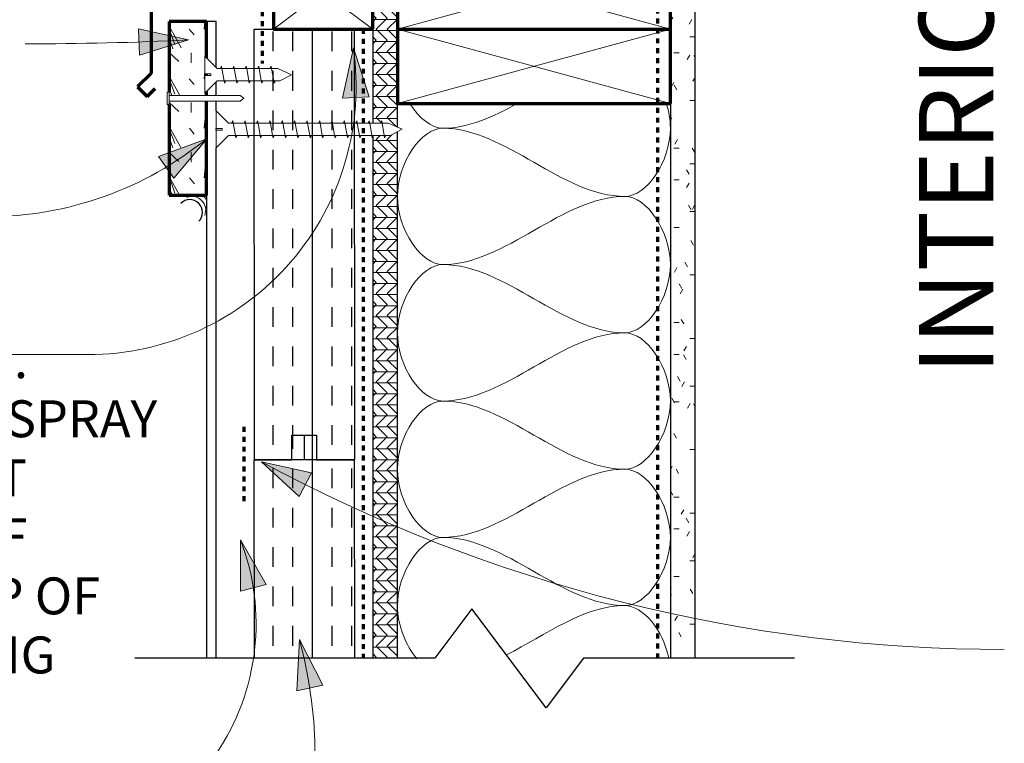
# Model space of a CAD drawing. Units: inches. Extents: x 137.7 to 198.6, y 50.4 to 119.8.
# Drawn here: x 157.6 to 177.4, y 62.1 to 76.7 of the extents above; entities that cross this region are included whole.
import ezdxf

# ---------------------------------------------------------------- set-up
doc = ezdxf.new("R2010")
doc.units = ezdxf.units.IN
doc.header["$MEASUREMENT"] = 0
doc.set_wipeout_variables(frame=1)
doc.linetypes.add('Dash 1_16_', pattern=[0.125, 0.0625, -0.0625])
for name, color, linetype, lineweight in [('A-DETL', 90, 'Continuous', 9), ('A-DETL-GENF', 92, 'Continuous', 9), ('A-DETL-MEDM', 33, 'Continuous', 30), ('A-DETL-WIDE', 214, 'Continuous', 70), ('G-ANNO-TEXT', 231, 'Continuous', 9)]:
    doc.layers.add(name, color=color, linetype=linetype, lineweight=lineweight)
doc.layers.add('A-DT-EXT-IDN', color=3, linetype='Continuous')
doc.layers.add('A-DT-HAT', color=2, linetype='Continuous')
doc.styles.add('Milford Black', font='txt', dxfattribs={"height": 0.744231})
doc.styles.add('Milford Black_B', font='MILFBK_.TTF', dxfattribs={"height": 1.5})

# ---------------------------------------------------------------- blocks, each defined once
blk = doc.blocks.new('Plywood-Section - 1_2_-1215033-QT-SDI GLAZING HEAD AND SILL DETAIL')
at = {"layer": 'A-DETL-GENF'}
h = blk.add_hatch(dxfattribs=at)
h.set_pattern_fill('FP_6', color=256, style=0, pattern_type=2)
h.set_pattern_definition([(90, (78.02, -165.184), (-0.222, 1e-17), []), (45, (78.02, -165.184), (1e-17, 0.22203153), [0.314, -0.314]), (135, (78.02, -165.184), (1e-17, 0.22203153), [0.314, -0.314])])
h.paths.add_polyline_path([(14.188, -0.5), (14.188, 0), (3.572, 0), (3.647, -0.142), (3.647, -0.233), (3.692, -0.259), (3.647, -0.267), (3.647, -0.483), (3.676, -0.5), (12.515, -0.5)], flags=0)
h.paths.add_polyline_path([(3.48, 0), (0, 0), (0, -0.5), (3.397, -0.5), (3.397, -0.344), (3.356, -0.318), (3.397, -0.311), (3.397, -0.186), (3.417, -0.142)], flags=0)
at = {"layer": 'A-DETL-MEDM'}
for p, q in [((0, 0), (0, -0.5)), ((3.48, 0), (3, 0)), ((14.188, 0), (3.572, 0)), ((1.5, -0.5), (3.397, -0.5)), ((3.676, -0.5), (14.188, -0.5))]:
    blk.add_line(p, q, dxfattribs=at)
blk = doc.blocks.new('M_Caulking-Section - 13mm-1184536-QT-SDI GLAZING HEAD AND SILL DETAIL')
at = {"layer": 'A-DETL-GENF'}
for centre, radius, start, end in [((0.125, -0.256), 0.278, 292.9009, 67.0991), ((0.063, -0.256), 0.427, 351.9583, 9.3612), ((-0.25, -0.256), 0.782, 359.4099, 1.4648)]:
    blk.add_arc(centre, radius, start, end, dxfattribs=at)
at = {"layer": 'A-DETL-MEDM'}
blk.add_arc((0.063, -0.256), 0.256, 270, 90, dxfattribs=at)
blk = doc.blocks.new('Fiber Cement Siding - 5mm panel-1240122-QT-SDI GLAZING HEAD AND SILL DETAIL')
at = {"layer": 'A-DETL-MEDM'}
for p, q in [((11.264, 0.195), (1.929, 0.195)), ((1.929, 0), (12.22, 0)), ((12.579, 0), (12.61, 0)), ((12.97, 0), (13.165, 0)), ((13.274, 0), (13.549, 0)), ((13.842, 0), (14.768, 0)), ((14.768, 0), (14.768, 0.195))]:
    blk.add_line(p, q, dxfattribs=at)
blk = doc.blocks.new('Gypsum Sheathing-Section - 1_2_-1195582-QT-SDI GLAZING HEAD AND SILL DETAIL')
at = {"layer": 'A-DETL-GENF'}
h = blk.add_hatch(dxfattribs=at)
h.set_pattern_fill('FP_9', color=256, style=0, pattern_type=2)
h.set_pattern_definition([(90, (78.52, -170.684), (-0.32, 1.28), [0.106, -0.854, 0.106, -0.854, -5.12]), (90, (78.52, -170.684), (-0.32, 1.28), [-1.92, 0.106, -1.814, 0.106, -0.854, -2.24]), (90, (78.52, -170.684), (-0.32, 1.28), [-4.8, 0.106, -0.534, 0.106, -1.494]), (210, (78.36, -170.204), (-0.9485125, -0.91712813), [0.106, -0.854, 0.106, -0.854, -5.12]), (210, (78.36, -170.204), (-0.9485125, -0.91712813), [-1.92, 0.106, -1.814, 0.106, -0.854, -2.24]), (210, (78.36, -170.204), (-0.9485125, -0.91712813), [-4.8, 0.106, -0.534, 0.106, -1.494]), (330, (77.72, -170.044), (1.2685125, -0.36287187), [0.106, -0.854, 0.106, -0.854, -5.12]), (330, (77.72, -170.044), (1.2685125, -0.36287187), [-1.92, 0.106, -1.814, 0.106, -0.854, -2.24]), (330, (77.72, -170.044), (1.2685125, -0.36287187), [-4.8, 0.106, -0.534, 0.106, -1.494])])
h.paths.add_polyline_path([(14.688, 0), (14.688, 0.5), (0, 0.5), (0, 0), (3.5, 0)], flags=0)
at = {"layer": 'A-DETL-MEDM'}
for p, q in [((14.688, 0.5), (0, 0.5)), ((3.5, 0), (14.688, 0))]:
    blk.add_line(p, q, dxfattribs=at)
blk = doc.blocks.new('Nominal Cut Lumber-Section - 2x6-V5-QT-SDI GLAZING HEAD AND SILL DETAIL')
at = {"layer": 'A-DETL-GENF', "lineweight": 70}
for p, q in [((1.5, 5.5), (0, 5.5)), ((0, 5.5), (0, 0)), ((0, 0), (1.5, 0))]:
    blk.add_line(p, q, dxfattribs=at)
at = {"layer": 'A-DETL-GENF'}
for p, q in [((1.5, 5.5), (0, 0)), ((1.5, 0), (0, 5.5))]:
    blk.add_line(p, q, dxfattribs=at)
blk = doc.blocks.new('Parametric_Screw_14870 - Flat Head-1215456-QT-SDI GLAZING HEAD AND SILL DETAIL')
at = {"layer": 'A-DETL-GENF'}
h = blk.add_hatch(color=256, dxfattribs=at)
h.paths.add_polyline_path([(-0.17, -0.148), (-0.125, -0.173), (-0.125, -0.14)], flags=0)
h.paths.add_polyline_path([(0.125, -0.096), (0.166, -0.086), (0.125, -0.063)], flags=0)
h = blk.add_hatch(color=256, dxfattribs=at)
h.paths.add_polyline_path([(-0.17, -0.398), (-0.125, -0.423), (-0.125, -0.39)], flags=0)
h.paths.add_polyline_path([(0.125, -0.346), (0.166, -0.336), (0.125, -0.313)], flags=0)
h = blk.add_hatch(color=256, dxfattribs=at)
h.paths.add_polyline_path([(-0.17, -0.648), (-0.125, -0.673), (-0.125, -0.64)], flags=0)
h.paths.add_polyline_path([(0.125, -0.596), (0.166, -0.586), (0.125, -0.563)], flags=0)
h = blk.add_hatch(color=256, dxfattribs=at)
h.paths.add_polyline_path([(-0.17, -0.898), (-0.125, -0.923), (-0.125, -0.89)], flags=0)
h.paths.add_polyline_path([(0.125, -0.846), (0.166, -0.836), (0.125, -0.813)], flags=0)
h = blk.add_hatch(color=256, dxfattribs=at)
h.paths.add_polyline_path([(-0.17, -1.148), (-0.125, -1.173), (-0.125, -1.14)], flags=0)
h.paths.add_polyline_path([(0.125, -1.096), (0.166, -1.086), (0.125, -1.063)], flags=0)
h = blk.add_hatch(color=256, dxfattribs=at)
h.paths.add_polyline_path([(-0.17, -1.398), (-0.125, -1.423), (-0.125, -1.39)], flags=0)
h.paths.add_polyline_path([(0.125, -1.346), (0.166, -1.336), (0.125, -1.313)], flags=0)
h = blk.add_hatch(color=256, dxfattribs=at)
h.paths.add_polyline_path([(-0.17, -1.648), (-0.125, -1.673), (-0.125, -1.64)], flags=0)
h.paths.add_polyline_path([(0.125, -1.596), (0.166, -1.586), (0.125, -1.563)], flags=0)
h = blk.add_hatch(color=256, dxfattribs=at)
h.paths.add_polyline_path([(-0.17, -1.898), (-0.125, -1.923), (-0.125, -1.89)], flags=0)
h.paths.add_polyline_path([(0.125, -1.846), (0.166, -1.836), (0.125, -1.813)], flags=0)
h = blk.add_hatch(color=256, dxfattribs=at)
h.paths.add_polyline_path([(-0.17, -2.148), (-0.125, -2.173), (-0.125, -2.14)], flags=0)
h.paths.add_polyline_path([(0.125, -2.096), (0.166, -2.086), (0.125, -2.063)], flags=0)
h = blk.add_hatch(color=256, dxfattribs=at)
h.paths.add_polyline_path([(-0.17, -2.398), (-0.125, -2.423), (-0.125, -2.39)], flags=0)
h.paths.add_polyline_path([(0.125, -2.346), (0.166, -2.336), (0.125, -2.313)], flags=0)
h = blk.add_hatch(color=256, dxfattribs=at)
h.paths.add_polyline_path([(-0.17, -2.648), (-0.125, -2.673), (-0.125, -2.64)], flags=0)
h.paths.add_polyline_path([(0.125, -2.596), (0.166, -2.586), (0.125, -2.563)], flags=0)
h = blk.add_hatch(color=256, dxfattribs=at)
h.paths.add_polyline_path([(-0.17, -2.898), (-0.125, -2.923), (-0.125, -2.89)], flags=0)
h.paths.add_polyline_path([(0.125, -2.846), (0.166, -2.836), (0.125, -2.813)], flags=0)
h = blk.add_hatch(color=256, dxfattribs=at)
h.paths.add_polyline_path([(-0.17, -3.148), (-0.125, -3.173), (-0.125, -3.14)], flags=0)
h.paths.add_polyline_path([(0.125, -3.092), (0.125, -3.096), (0.166, -3.086), (0.125, -3.063)], flags=0)
for p, q in [((-0.016, 0.25), (-0.375, 0.25)), ((-0.375, 0.25), (-0.125, 0)), ((-0.125, 0), (-0.375, 0.25)), ((-0.016, 0.25), (-0.375, 0.25)), ((-0.016, 0.125), (-0.016, 0.25)), ((-0.016, 0.25), (-0.016, 0.125)), ((0.375, 0.25), (0.016, 0.25)), ((0.016, 0.25), (0.016, 0.125)), ((0.016, 0.25), (0.375, 0.25)), ((0.016, 0.25), (0.016, 0.125)), ((0.125, 0), (0.375, 0.25)), ((0.125, 0), (0.375, 0.25)), ((0.016, 0.125), (-0.016, 0.125)), ((0.016, 0.125), (-0.016, 0.125)), ((-0.125, -0.14), (-0.17, -0.148)), ((-0.17, -0.148), (-0.125, -0.173)), ((-0.17, -0.148), (-0.125, -0.173)), ((-0.125, 0), (-0.125, -0.14)), ((-0.125, -0.14), (-0.125, 0)), ((-0.125, -0.14), (0.125, -0.096)), ((-0.125, -0.173), (-0.125, -0.14)), ((-0.125, -0.173), (-0.125, -0.39)), ((-0.125, -0.39), (-0.125, -0.173)), ((0.125, -0.063), (0.125, 0)), ((0.125, -0.063), (0.125, 0)), ((0.17, -0.088), (0.125, -0.063)), ((0.125, -0.063), (0.125, -0.096)), ((0.125, -0.096), (0.17, -0.088)), ((0.125, -0.313), (0.125, -0.096)), ((0.125, -0.313), (0.125, -0.096)), ((0.162, -0.084), (0.17, -0.088)), ((-0.125, -0.39), (-0.17, -0.398)), ((-0.125, -0.39), (0.125, -0.346)), ((-0.125, -0.423), (-0.125, -0.39)), ((0.17, -0.338), (0.125, -0.313)), ((0.125, -0.313), (0.125, -0.346)), ((0.125, -0.346), (0.17, -0.338)), ((0.125, -0.563), (0.125, -0.346)), ((0.125, -0.563), (0.125, -0.346)), ((0.162, -0.334), (0.17, -0.338)), ((-0.17, -0.398), (-0.125, -0.423)), ((-0.17, -0.398), (-0.125, -0.423)), ((-0.125, -0.423), (-0.125, -0.64)), ((-0.125, -0.64), (-0.125, -0.423)), ((0.17, -0.588), (0.125, -0.563)), ((0.125, -0.563), (0.125, -0.596)), ((0.125, -0.596), (0.17, -0.588)), ((0.162, -0.584), (0.17, -0.588)), ((-0.125, -0.64), (-0.17, -0.648)), ((-0.17, -0.648), (-0.125, -0.673)), ((-0.17, -0.648), (-0.125, -0.673)), ((-0.125, -0.64), (0.125, -0.596)), ((-0.125, -0.673), (-0.125, -0.64)), ((-0.125, -0.673), (-0.125, -0.89)), ((-0.125, -0.89), (-0.125, -0.673)), ((0.125, -0.813), (0.125, -0.596)), ((0.125, -0.813), (0.125, -0.596)), ((-0.125, -0.89), (-0.17, -0.898)), ((-0.17, -0.898), (-0.125, -0.923)), ((-0.17, -0.898), (-0.125, -0.923)), ((-0.125, -0.89), (0.125, -0.846)), ((-0.125, -0.923), (-0.125, -0.89)), ((-0.125, -0.923), (-0.125, -1.14)), ((-0.125, -1.14), (-0.125, -0.923)), ((0.17, -0.838), (0.125, -0.813)), ((0.125, -0.813), (0.125, -0.846)), ((0.125, -0.846), (0.17, -0.838)), ((0.125, -1.063), (0.125, -0.846)), ((0.125, -1.063), (0.125, -0.846)), ((0.162, -0.834), (0.17, -0.838)), ((-0.125, -1.14), (-0.17, -1.148)), ((-0.17, -1.148), (-0.125, -1.173)), ((-0.17, -1.148), (-0.125, -1.173)), ((-0.125, -1.14), (0.125, -1.096)), ((-0.125, -1.173), (-0.125, -1.14)), ((-0.125, -1.173), (-0.125, -1.39)), ((-0.125, -1.39), (-0.125, -1.173)), ((0.17, -1.088), (0.125, -1.063)), ((0.125, -1.063), (0.125, -1.096)), ((0.125, -1.096), (0.17, -1.088)), ((0.125, -1.313), (0.125, -1.096)), ((0.125, -1.313), (0.125, -1.096)), ((0.162, -1.084), (0.17, -1.088)), ((-0.125, -1.39), (0.125, -1.346)), ((0.17, -1.338), (0.125, -1.313)), ((0.125, -1.313), (0.125, -1.346)), ((0.125, -1.346), (0.17, -1.338)), ((0.125, -1.563), (0.125, -1.346)), ((0.125, -1.563), (0.125, -1.346)), ((0.162, -1.334), (0.17, -1.338)), ((-0.125, -1.39), (-0.17, -1.398)), ((-0.17, -1.398), (-0.125, -1.423)), ((-0.17, -1.398), (-0.125, -1.423)), ((-0.125, -1.423), (-0.125, -1.39)), ((-0.125, -1.423), (-0.125, -1.64)), ((-0.125, -1.64), (-0.125, -1.423)), ((0.17, -1.588), (0.125, -1.563)), ((0.125, -1.563), (0.125, -1.596)), ((0.162, -1.584), (0.17, -1.588)), ((-0.125, -1.64), (-0.17, -1.648)), ((-0.17, -1.648), (-0.125, -1.673)), ((-0.17, -1.648), (-0.125, -1.673)), ((-0.125, -1.64), (0.125, -1.596)), ((-0.125, -1.673), (-0.125, -1.64)), ((-0.125, -1.673), (-0.125, -1.89)), ((-0.125, -1.89), (-0.125, -1.673)), ((0.125, -1.596), (0.17, -1.588)), ((0.125, -1.813), (0.125, -1.596)), ((0.125, -1.813), (0.125, -1.596)), ((-0.125, -1.89), (-0.17, -1.898)), ((-0.17, -1.898), (-0.125, -1.923)), ((-0.17, -1.898), (-0.125, -1.923)), ((-0.125, -1.89), (0.125, -1.846)), ((-0.125, -1.923), (-0.125, -1.89)), ((-0.125, -1.923), (-0.125, -2.14)), ((-0.125, -2.14), (-0.125, -1.923)), ((0.17, -1.838), (0.125, -1.813)), ((0.125, -1.813), (0.125, -1.846)), ((0.125, -1.846), (0.17, -1.838)), ((0.125, -2.063), (0.125, -1.846)), ((0.125, -2.063), (0.125, -1.846)), ((0.162, -1.834), (0.17, -1.838)), ((-0.125, -2.14), (-0.17, -2.148)), ((-0.17, -2.148), (-0.125, -2.173)), ((-0.17, -2.148), (-0.125, -2.173)), ((-0.125, -2.14), (0.125, -2.096)), ((-0.125, -2.173), (-0.125, -2.14)), ((-0.125, -2.173), (-0.125, -2.39)), ((-0.125, -2.39), (-0.125, -2.173)), ((0.17, -2.088), (0.125, -2.063)), ((0.125, -2.063), (0.125, -2.096)), ((0.125, -2.096), (0.17, -2.088)), ((0.125, -2.313), (0.125, -2.096)), ((0.125, -2.313), (0.125, -2.096)), ((0.162, -2.084), (0.17, -2.088)), ((-0.125, -2.39), (0.125, -2.346)), ((0.17, -2.338), (0.125, -2.313)), ((0.125, -2.313), (0.125, -2.346)), ((0.125, -2.346), (0.17, -2.338)), ((0.125, -2.563), (0.125, -2.346)), ((0.125, -2.563), (0.125, -2.346)), ((0.162, -2.334), (0.17, -2.338)), ((-0.125, -2.39), (-0.17, -2.398)), ((-0.17, -2.398), (-0.125, -2.423)), ((-0.17, -2.398), (-0.125, -2.423)), ((-0.125, -2.423), (-0.125, -2.39)), ((-0.125, -2.423), (-0.125, -2.64)), ((-0.125, -2.64), (-0.125, -2.423)), ((0.17, -2.588), (0.125, -2.563)), ((0.125, -2.563), (0.125, -2.596)), ((-0.125, -2.64), (-0.17, -2.648)), ((-0.17, -2.648), (-0.125, -2.673)), ((-0.17, -2.648), (-0.125, -2.673)), ((-0.125, -2.64), (0.125, -2.596)), ((-0.125, -2.673), (-0.125, -2.64)), ((-0.125, -2.673), (-0.125, -2.89)), ((-0.125, -2.89), (-0.125, -2.673)), ((0.125, -2.596), (0.17, -2.588)), ((0.125, -2.813), (0.125, -2.596)), ((0.125, -2.813), (0.125, -2.596)), ((0.162, -2.584), (0.17, -2.588)), ((-0.125, -2.89), (-0.17, -2.898)), ((-0.17, -2.898), (-0.125, -2.923)), ((-0.17, -2.898), (-0.125, -2.923)), ((-0.125, -2.89), (0.125, -2.846)), ((-0.125, -2.923), (-0.125, -2.89)), ((-0.125, -2.923), (-0.125, -3.14)), ((-0.125, -3.14), (-0.125, -2.923)), ((0.17, -2.838), (0.125, -2.813)), ((0.125, -2.813), (0.125, -2.846)), ((0.125, -2.846), (0.17, -2.838)), ((0.125, -3.063), (0.125, -2.846)), ((0.125, -3.063), (0.125, -2.846)), ((0.162, -2.834), (0.17, -2.838)), ((-0.125, -3.14), (-0.17, -3.148)), ((-0.17, -3.148), (-0.125, -3.173)), ((-0.17, -3.148), (-0.125, -3.173)), ((-0.125, -3.14), (0.125, -3.096)), ((-0.125, -3.173), (-0.125, -3.14)), ((-0.125, -3.173), (-0.125, -3.265)), ((-0.125, -3.265), (-0.125, -3.173)), ((0.17, -3.088), (0.125, -3.063)), ((0.125, -3.063), (0.125, -3.096)), ((0.125, -3.096), (0.17, -3.088)), ((0.125, -3.221), (0.125, -3.096)), ((0.125, -3.221), (0.125, -3.096)), ((0.162, -3.084), (0.17, -3.088)), ((-0.125, -3.265), (0, -3.5)), ((-0.125, -3.265), (0, -3.5)), ((0, -3.5), (0.125, -3.221)), ((0.125, -3.221), (0, -3.5))]:
    blk.add_line(p, q, dxfattribs=at)
blk = doc.blocks.new('Nominal Cut Lumber-Section - 2x6-V6-QT-SDI GLAZING HEAD AND SILL DETAIL')
at = {"layer": 'A-DETL-GENF', "lineweight": 70}
for p, q in [((1.5, 5.5), (0, 5.5)), ((0, 5.5), (0, 0)), ((1.5, 5.1875), (1.5, 5.5)), ((0, 0), (1.5, 0))]:
    blk.add_line(p, q, dxfattribs=at)
at = {"layer": 'A-DETL-GENF'}
for p, q in [((1.5, 5.5), (0, 0)), ((1.5, 0), (0, 5.5))]:
    blk.add_line(p, q, dxfattribs=at)
blk = doc.blocks.new('Exterior-Section - 19 x 89mm-V8-QT-SDI GLAZING HEAD AND SILL DETAIL')
at = {"layer": 'A-DETL-GENF'}
h = blk.add_hatch(dxfattribs=at)
h.set_pattern_fill('FP_14', color=256, style=0, pattern_type=2)
h.set_pattern_definition([(108.435, (-160.324, -73.167), (-0.999914, 2.00045595), [0.379, -2.783]), (139.399, (-160.444, -72.807), (-5.99934599, 4.99999927), [0.184, -9.035]), (136.848, (-159.584, -72.687), (-15.000200873, 13.999443338), [0.439, -21.493]), (109.983, (-159.904, -72.387), (-2.999720298, 8.000552427), [0.234, -11.471]), (90, (-159.984, -73.167), (-1, 1), [0.2, -0.8]), (118.443, (-159.984, -72.967), (6.9998030805, -13.0003596425), [0.546, -26.749]), (84.289, (-160.244, -72.487), (-1.000573805, -9.00010428), [0.201, -9.849]), (129.806, (-160.224, -72.287), (4.00016563, -5.00006629), [0.156, -7.654])])
h.paths.add_polyline_path([(0.748, 0), (0.748, 1.901), (0, 1.901), (0, 0)], flags=0)
h.paths.add_polyline_path([(0.715, 2.01), (0.748, 2.01), (0.748, 2.09), (0.715, 2.056), (0.715, 2.416), (0.748, 2.416), (0.748, 2.447), (0.715, 2.447), (0.715, 2.806), (0.748, 2.773), (0.748, 3.504), (0, 3.504), (0, 2.01)], flags=0)
at = {"layer": 'A-DETL-GENF', "lineweight": 70}
for p, q in [((0.748, 3.504), (0, 3.504)), ((0, 3.504), (0, 2.081)), ((0.748, 2.773), (0.748, 3.504)), ((0.748, 2.416), (0.748, 2.447)), ((0.748, 2.01), (0.748, 2.09)), ((0, 1.831), (0, 0)), ((0.748, 0), (0.748, 1.901)), ((0, 0), (0.748, 0))]:
    blk.add_line(p, q, dxfattribs=at)
blk = doc.blocks.new('M_Common Wood Nails-Side - 04 Penny-1153083-QT-SDI GLAZING HEAD AND SILL DETAIL')
at = {"layer": 'A-DETL-GENF'}
for p, q in [((0, 0.125), (-0.044, 0.125)), ((-0.044, 0.125), (-0.044, -0.125)), ((0, 0.0545), (0, 0.125)), ((1.425, 0.0545), (0, 0.0545)), ((0, -0.0545), (0, 0.0545)), ((1.5, 0), (1.425, 0.0545)), ((1.425, -0.0545), (1.5, 0)), ((-0.044, -0.125), (0, -0.125)), ((0, -0.125), (0, -0.0545)), ((0, -0.0545), (1.425, -0.0545))]:
    blk.add_line(p, q, dxfattribs=at)
blk = doc.blocks.new('Break Line - Break Line-1191917-QT-SDI GLAZING HEAD AND SILL DETAIL')
at = {"layer": 'A-DETL-MEDM'}
for p, q in [((-1.5, 0), (-0.75, 1)), ((-0.75, 1), (0.75, -1)), ((-5.755, 0), (-1.5, 0)), ((0.75, -1), (1.5, 0)), ((1.5, 0), (7.544, 0))]:
    blk.add_line(p, q, dxfattribs=at)
blk = doc.blocks.new('Nominal Cut Lumber-Section - 2x2 _custom rip_-V9-QT-SDI GLAZING HEAD AND SILL DETAIL')
at = {"layer": 'A-DETL-GENF', "lineweight": 70}
for p, q in [((0.76, 2), (0, 2)), ((0, 2), (0, 0)), ((1.5, 2), (1.01, 2)), ((1.5, 0), (1.5, 2)), ((0, 0), (1.5, 0))]:
    blk.add_line(p, q, dxfattribs=at)
at = {"layer": 'A-DETL-GENF'}
for p, q in [((1.5, 2), (0, 0)), ((1.5, 0), (0, 2))]:
    blk.add_line(p, q, dxfattribs=at)
blk = doc.blocks.new('Parametric_Screw_14870 - Flat Head-V10-QT-SDI GLAZING HEAD AND SILL DETAIL')
at = {"layer": 'A-DETL-GENF'}
h = blk.add_hatch(color=256, dxfattribs=at)
h.paths.add_polyline_path([(-0.17, -0.148), (-0.125, -0.173), (-0.125, -0.14)], flags=0)
h.paths.add_polyline_path([(0.125, -0.096), (0.17, -0.088), (0.125, -0.063)], flags=0)
h = blk.add_hatch(color=256, dxfattribs=at)
h.paths.add_polyline_path([(-0.17, -0.398), (-0.125, -0.423), (-0.125, -0.39)], flags=0)
h.paths.add_polyline_path([(0.125, -0.346), (0.17, -0.338), (0.125, -0.313)], flags=0)
h = blk.add_hatch(color=256, dxfattribs=at)
h.paths.add_polyline_path([(-0.17, -0.648), (-0.125, -0.673), (-0.125, -0.64)], flags=0)
h.paths.add_polyline_path([(0.125, -0.596), (0.17, -0.588), (0.125, -0.563)], flags=0)
h = blk.add_hatch(color=256, dxfattribs=at)
h.paths.add_polyline_path([(-0.17, -0.898), (-0.125, -0.923), (-0.125, -0.89)], flags=0)
h.paths.add_polyline_path([(0.125, -0.846), (0.17, -0.838), (0.125, -0.813)], flags=0)
h = blk.add_hatch(color=256, dxfattribs=at)
h.paths.add_polyline_path([(-0.17, -1.148), (-0.125, -1.173), (-0.125, -1.14)], flags=0)
h.paths.add_polyline_path([(0.125, -1.096), (0.17, -1.088), (0.125, -1.063)], flags=0)
for p, q in [((-0.016, 0.25), (-0.375, 0.25)), ((-0.375, 0.25), (-0.125, 0)), ((-0.125, 0), (-0.375, 0.25)), ((-0.016, 0.25), (-0.375, 0.25)), ((-0.016, 0.125), (-0.016, 0.25)), ((-0.016, 0.25), (-0.016, 0.125)), ((0.375, 0.25), (0.016, 0.25)), ((0.016, 0.25), (0.016, 0.125)), ((0.016, 0.25), (0.375, 0.25)), ((0.016, 0.25), (0.016, 0.125)), ((0.125, 0), (0.375, 0.25)), ((0.125, 0), (0.375, 0.25)), ((0.016, 0.125), (-0.016, 0.125)), ((0.016, 0.125), (-0.016, 0.125)), ((-0.125, -0.14), (-0.17, -0.148)), ((-0.17, -0.148), (-0.125, -0.173)), ((-0.17, -0.148), (-0.125, -0.173)), ((-0.125, 0), (-0.125, -0.14)), ((-0.125, -0.14), (-0.125, 0)), ((-0.125, -0.14), (0.125, -0.096)), ((-0.125, -0.173), (-0.125, -0.14)), ((-0.125, -0.173), (-0.125, -0.39)), ((-0.125, -0.39), (-0.125, -0.173)), ((0.125, -0.063), (0.125, 0)), ((0.125, -0.063), (0.125, 0)), ((0.17, -0.088), (0.125, -0.063)), ((0.125, -0.063), (0.125, -0.096)), ((0.125, -0.096), (0.17, -0.088)), ((0.125, -0.313), (0.125, -0.096)), ((0.125, -0.313), (0.125, -0.096)), ((0.162, -0.084), (0.17, -0.088)), ((-0.125, -0.39), (-0.17, -0.398)), ((-0.125, -0.39), (0.125, -0.346)), ((-0.125, -0.423), (-0.125, -0.39)), ((0.17, -0.338), (0.125, -0.313)), ((0.125, -0.313), (0.125, -0.346)), ((0.125, -0.346), (0.17, -0.338)), ((0.125, -0.563), (0.125, -0.346)), ((0.125, -0.563), (0.125, -0.346)), ((0.162, -0.334), (0.17, -0.338)), ((-0.17, -0.398), (-0.125, -0.423)), ((-0.17, -0.398), (-0.125, -0.423)), ((-0.125, -0.423), (-0.125, -0.64)), ((-0.125, -0.64), (-0.125, -0.423)), ((0.17, -0.588), (0.125, -0.563)), ((0.125, -0.563), (0.125, -0.596)), ((0.125, -0.596), (0.17, -0.588)), ((0.162, -0.584), (0.17, -0.588)), ((-0.125, -0.64), (-0.17, -0.648)), ((-0.17, -0.648), (-0.125, -0.673)), ((-0.17, -0.648), (-0.125, -0.673)), ((-0.125, -0.64), (0.125, -0.596)), ((-0.125, -0.673), (-0.125, -0.64)), ((-0.125, -0.673), (-0.125, -0.89)), ((-0.125, -0.89), (-0.125, -0.673)), ((0.125, -0.813), (0.125, -0.596)), ((0.125, -0.813), (0.125, -0.596)), ((-0.125, -0.89), (-0.17, -0.898)), ((-0.17, -0.898), (-0.125, -0.923)), ((-0.17, -0.898), (-0.125, -0.923)), ((-0.125, -0.89), (0.125, -0.846)), ((-0.125, -0.923), (-0.125, -0.89)), ((-0.125, -0.923), (-0.125, -1.14)), ((-0.125, -1.14), (-0.125, -0.923)), ((0.17, -0.838), (0.125, -0.813)), ((0.125, -0.813), (0.125, -0.846)), ((0.125, -0.846), (0.17, -0.838)), ((0.125, -1.063), (0.125, -0.846)), ((0.125, -1.063), (0.125, -0.846)), ((0.162, -0.834), (0.17, -0.838)), ((-0.125, -1.14), (-0.17, -1.148)), ((-0.17, -1.148), (-0.125, -1.173)), ((-0.17, -1.148), (-0.125, -1.173)), ((-0.125, -1.14), (0.125, -1.096)), ((-0.125, -1.173), (-0.125, -1.14)), ((-0.125, -1.173), (-0.125, -1.265)), ((-0.125, -1.265), (-0.125, -1.173)), ((0.17, -1.088), (0.125, -1.063)), ((0.125, -1.063), (0.125, -1.096)), ((0.125, -1.096), (0.17, -1.088)), ((0.125, -1.221), (0.125, -1.096)), ((0.125, -1.221), (0.125, -1.096)), ((0.162, -1.084), (0.17, -1.088)), ((-0.125, -1.265), (0, -1.5)), ((-0.125, -1.265), (0, -1.5)), ((0, -1.5), (0.125, -1.221)), ((0.125, -1.221), (0, -1.5))]:
    blk.add_line(p, q, dxfattribs=at)
blk = doc.blocks.new('*U48')
at = {"layer": 'A-DT-HAT'}
h = blk.add_hatch(dxfattribs=at)
h.set_pattern_fill('INSUL', color=256, scale=0.125, angle=90)
h.set_pattern_definition([(90, (-0.355, 14.9512), (-1.190625, 7e-17), []), (90, (-0.7519, 14.9512), (-1.190625, 7e-17), [0.396875, -0.396875]), (90, (-1.1488, 14.9512), (-1.190625, 7e-17), [0.396875, -0.396875])])
h.paths.add_polyline_path([(0, 0), (-0.006, -8.687), (2.009, -8.688), (2.015, -0.001), (1.258, -0.001), (1.258, 0.499), (0.758, 0.499), (0.758, -0.001)])
blk.add_lwpolyline([(0, 0), (-0.006, -8.687), (2.009, -8.688), (2.015, -0.001), (1.258, -0.001), (1.258, 0.499), (0.758, 0.499), (0.758, -0.001)], close=True)
at = {"layer": 'A-DT-EXT-IDN'}
blk.add_lwpolyline([(0, 0), (-0.006, -8.687), (2.009, -8.688), (2.015, -0.001), (1.258, -0.001), (1.258, 0.499), (0.758, 0.499), (0.758, -0.001)], close=True, dxfattribs=at)
at = {"layer": 'Defpoints'}
for p, q in [((1.008, 0.499), (1.008, -0.001)), ((0.758, -0.001), (1.258, -0.001))]:
    blk.add_line(p, q, dxfattribs=at)
blk = doc.blocks.new('*U49')
at = {"layer": 'A-DT-HAT'}
h = blk.add_hatch(dxfattribs=at)
h.set_pattern_fill('INSUL', color=256, scale=0.125, angle=90)
h.set_pattern_definition([(90, (-0.3568, 19.6362), (-1.190625, 7e-17), []), (90, (-0.7537, 19.6362), (-1.190625, 7e-17), [0.396875, -0.396875]), (90, (-1.1505, 19.6362), (-1.190625, 7e-17), [0.396875, -0.396875])])
h.paths.add_polyline_path([(0, 0), (-0.008, -4.002), (2.007, -4.006), (2.014, -0.004), (1.257, -0.002), (1.258, 0.498), (0.758, 0.499), (0.757, -0.001)])
blk.add_lwpolyline([(0, 0), (-0.008, -4.002), (2.007, -4.006), (2.014, -0.004), (1.257, -0.002), (1.258, 0.498), (0.758, 0.499), (0.757, -0.001)], close=True)
at = {"layer": 'A-DT-EXT-IDN'}
blk.add_lwpolyline([(0, 0), (-0.008, -4.002), (2.007, -4.006), (2.014, -0.004), (1.257, -0.002), (1.258, 0.498), (0.758, 0.499), (0.757, -0.001)], close=True, dxfattribs=at)
at = {"layer": 'Defpoints'}
for p, q in [((1.008, 0.498), (1.007, -0.002)), ((0.757, -0.001), (1.257, -0.002))]:
    blk.add_line(p, q, dxfattribs=at)

msp = doc.modelspace()

# ---------------------------------------------------------------- hatches: boundary and pattern name
at = {"layer": 'G-ANNO-TEXT'}
for points in [[(160.97364, 76.30037), (159.96344, 76.52687), (159.98554, 75.99143)], [(164.29485, 76.13809), (164.07835, 75.1257), (164.61355, 75.15309)], [(161.3378, 74.3086), (160.36562, 73.95271), (160.67381, 73.5143)], [(162.44087, 67.79655), (163.20454, 67.09755), (163.45173, 67.57303)], [(162.01799, 66.21822), (162.0196, 65.18295), (162.53702, 65.32246)], [(163.20823, 64.21272), (163.15514, 63.17881), (163.67921, 63.29078)]]:
    msp.add_hatch(color=7, dxfattribs=at).paths.add_polyline_path(points, flags=0)

# ---------------------------------------------------------------- linework, layer by layer
at = {"layer": 'A-DETL', "linetype": 'Dash 1_16_', "lineweight": 70}
for p, q in [((170.43406, 63.83212), (170.43406, 78.77021)), ((162.45756, 77.27985), (162.45756, 75.82443)), ((164.49154, 76.52021), (164.49154, 63.83212)), ((162.08451, 68.49944), (162.08451, 66.99944))]:
    msp.add_line(p, q, dxfattribs=at)
at = {"layer": 'A-DETL'}
for points in [[(165.43538, 75.01994), (165.61504, 74.72368), (165.86564, 74.52021), (166.10072, 74.52021)], [(166.10072, 74.52021), (166.61367, 74.52021), (167.10792, 74.74815), (167.59869, 75.01842)], [(166.10072, 74.52021), (165.6686, 74.52021), (164.69951, 73.14521), (165.6686, 71.77021), (166.10072, 71.77021)], [(169.76739, 73.14521), (168.50755, 73.14521), (167.36056, 74.52021), (166.10072, 74.52021)], [(166.10072, 71.77021), (167.36056, 71.77021), (168.50755, 73.14521), (169.76739, 73.14521)], [(169.76739, 73.14521), (170.19951, 73.14521), (171.1686, 71.77021), (170.19951, 70.39521), (169.76739, 70.39521)], [(166.10072, 71.77021), (165.6686, 71.77021), (164.69951, 70.39521), (165.6686, 69.02021), (166.10072, 69.02021)], [(169.76739, 70.39521), (168.50755, 70.39521), (167.36056, 71.77021), (166.10072, 71.77021)], [(166.10072, 69.02021), (167.36056, 69.02021), (168.50755, 70.39521), (169.76739, 70.39521)], [(169.76739, 70.39521), (170.19951, 70.39521), (171.1686, 69.02021), (170.19951, 67.64521), (169.76739, 67.64521)], [(166.10072, 69.02021), (165.6686, 69.02021), (164.69951, 67.64521), (165.6686, 66.27021), (166.10072, 66.27021)], [(169.76739, 67.64521), (168.50755, 67.64521), (167.36056, 69.02021), (166.10072, 69.02021)], [(166.10072, 66.27021), (167.36056, 66.27021), (168.50755, 67.64521), (169.76739, 67.64521)], [(169.76739, 67.64521), (170.19951, 67.64521), (171.1686, 66.27021), (170.19951, 64.89521), (169.76739, 64.89521)], [(169.76739, 64.89521), (168.50755, 64.89521), (167.36056, 66.27021), (166.10072, 66.27021)], [(167.37951, 63.90129), (168.16927, 64.30822), (168.94424, 64.89521), (169.76739, 64.89521)], [(169.76739, 64.89521), (170.13308, 64.89521), (170.53632, 64.40284), (170.65165, 63.83478)]]:
    msp.add_open_spline(points, degree=3, dxfattribs=at)
for points, knots in [([(170.60265, 75.02183), (170.65418, 74.86164), (170.80437, 74.00343), (170.19951, 73.14521), (169.76739, 73.14521)], [1.06304781, 1.06304781, 1.06304781, 1.06304781, 1.41421356, 2.82842712, 2.82842712, 2.82842712, 2.82842712]), ([(166.10072, 66.27021), (165.6686, 66.27021), (164.89996, 65.17962), (165.35062, 64.08904), (165.57553, 63.82451)], [0, 0, 0, 0, 1.41421356, 2.24338129, 2.24338129, 2.24338129, 2.24338129])]:
    msp.add_open_spline(points, degree=3, knots=knots, dxfattribs=at)
at = {"layer": 'A-DETL-WIDE'}
for p, q in [((160.21841, 76.94118), (160.21841, 75.62628)), ((160.21841, 75.62628), (159.94519, 75.35306)), ((159.94519, 75.35306), (160.14029, 75.15796)), ((160.14029, 75.15796), (160.30034, 75.31801))]:
    msp.add_line(p, q, dxfattribs=at)
at = {"layer": 'G-ANNO-TEXT', "color": 7}
for p, q in [((160.97364, 76.30037), (159.96344, 76.52687)), ((159.96344, 76.52687), (159.98554, 75.99143)), ((159.98554, 75.99143), (160.97364, 76.30037)), ((164.29485, 76.13809), (164.07835, 75.1257)), ((164.61355, 75.15309), (164.29485, 76.13809)), ((164.07835, 75.1257), (164.61355, 75.15309)), ((161.3378, 74.3086), (160.36562, 73.95271)), ((160.67381, 73.5143), (161.3378, 74.3086)), ((160.36562, 73.95271), (160.67381, 73.5143)), ((158.94234, 69.95528), (156.39932, 69.95528)), ((162.44087, 67.79655), (163.20454, 67.09755)), ((163.45173, 67.57303), (162.44087, 67.79655)), ((163.20454, 67.09755), (163.45173, 67.57303)), ((162.01799, 66.21822), (162.0196, 65.18295)), ((162.53702, 65.32246), (162.01799, 66.21822)), ((162.0196, 65.18295), (162.53702, 65.32246)), ((163.20823, 64.21272), (163.15514, 63.17881)), ((163.67921, 63.29078), (163.20823, 64.21272)), ((163.15514, 63.17881), (163.67921, 63.29078))]:
    msp.add_line(p, q, dxfattribs=at)
for centre, radius, start, end in [((157.67856, 144.03694), 67.81667, 270, 272.7849852), ((158.94234, 75.36354), 5.40825, 270, 8.234022), ((156.9279, 79.71233), 6.97478, 270, 309.217337), ((177.41614, 95.51858), 31.50824, 241.622364, 270), ((157.67856, 64.53038), 4.65612, 270, 21.253843), ((154.91146, 61.92875), 8.60539, 288.756934, 15.391384)]:
    msp.add_arc(centre, radius, start, end, dxfattribs=at)

# ---------------------------------------------------------------- block references
at = {"xscale": -1}
for name, p in [('*U48', (164.30906, 76.52021)), ('*U49', (164.30906, 67.83421))]:
    msp.add_blockref(name, p, dxfattribs=at)
at = {"layer": 'A-DETL-GENF'}
for name, p, rotation in [('Gypsum Sheathing-Section - 1_2_-1195582-QT-SDI GLAZING HEAD AND SILL DETAIL', (170.68406, 78.52021), 269.9999999999999), ('Plywood-Section - 1_2_-1215033-QT-SDI GLAZING HEAD AND SILL DETAIL', (165.18406, 78.02021), 269.9999999999999), ('Nominal Cut Lumber-Section - 2x6-V6-QT-SDI GLAZING HEAD AND SILL DETAIL', (170.68406, 76.52021), 89.99999999999991), ('Fiber Cement Siding - 5mm panel-1240122-QT-SDI GLAZING HEAD AND SILL DETAIL', (161.52781, 61.90333), 89.99999999999686), ('Nominal Cut Lumber-Section - 2x6-V5-QT-SDI GLAZING HEAD AND SILL DETAIL', (170.68406, 75.02021), 89.99999999999991), ('Parametric_Screw_14870 - Flat Head-V10-QT-SDI GLAZING HEAD AND SILL DETAIL', (161.54892, 75.59878), 89.99999999999991), ('Parametric_Screw_14870 - Flat Head-1215456-QT-SDI GLAZING HEAD AND SILL DETAIL', (161.77735, 74.49815), 89.99999999999991), ('M_Caulking-Section - 13mm-1184536-QT-SDI GLAZING HEAD AND SILL DETAIL', (160.77045, 72.96029), 44.99999999999955), ('Break Line - Break Line-1191917-QT-SDI GLAZING HEAD AND SILL DETAIL', (167.43406, 63.83212), 180)]:
    msp.add_blockref(name, p, dxfattribs=dict(at, rotation=rotation))
for name, p in [('Exterior-Section - 19 x 89mm-V8-QT-SDI GLAZING HEAD AND SILL DETAIL', (160.58446, 73.16731)), ('M_Common Wood Nails-Side - 04 Penny-1153083-QT-SDI GLAZING HEAD AND SILL DETAIL', (160.58446, 75.12315))]:
    msp.add_blockref(name, p, dxfattribs=at)

# ---------------------------------------------------------------- texts
at = {"layer": 'G-ANNO-TEXT', "color": 7, "insert": (175.69552, 69.54976), "char_height": 1.5, "width": 9.5591875, "attachment_point": 1, "rotation": 90, "line_spacing_factor": 0.959764, "style": 'Milford Black_B'}
msp.add_mtext('INTERIOR', dxfattribs=at)

# ---------------------------------------------------------------- next in the draw order: texts
at = {"layer": 'G-ANNO-TEXT', "color": 7, "insert": (142.33932, 70.22452), "char_height": 0.7442308, "width": 19.332, "attachment_point": 1, "line_spacing_factor": 0.959764, "style": 'Milford Black', "bg_fill": 3, "box_fill_scale": 1.25, "bg_fill_color": 0, "bg_fill_transparency": 0}
msp.add_mtext('ARREST THERMAL CONVECTION.\\PAPPLY A HORIZONTAL BEAD OF SPRAY\\PFOAM OR COMPATIBLE SEALANT\\P(MINIMUM ½” THICK) TO TOP OF\\PQUIK-THERM™ SDI PANELS (TOP OF\\PWALLS & UNDERSIDE OF GLAZING\\PSILLS).', dxfattribs=at)

# ---------------------------------------------------------------- next in the draw order: wipeouts: each hides what was drawn before it
msp.add_wipeout([(162.83655, 77.06708), (163.61857, 77.08831), (163.75457, 76.68922), (163.68406, 76.52021), (163.05142, 76.51937)])

# ---------------------------------------------------------------- next in the draw order: block references
at = {"layer": 'A-DETL-GENF', "rotation": 89.99999999999991}
msp.add_blockref('Nominal Cut Lumber-Section - 2x2 _custom rip_-V9-QT-SDI GLAZING HEAD AND SILL DETAIL', (164.68406, 76.52021), dxfattribs=at)

doc.saveas('drawing.dxf')
